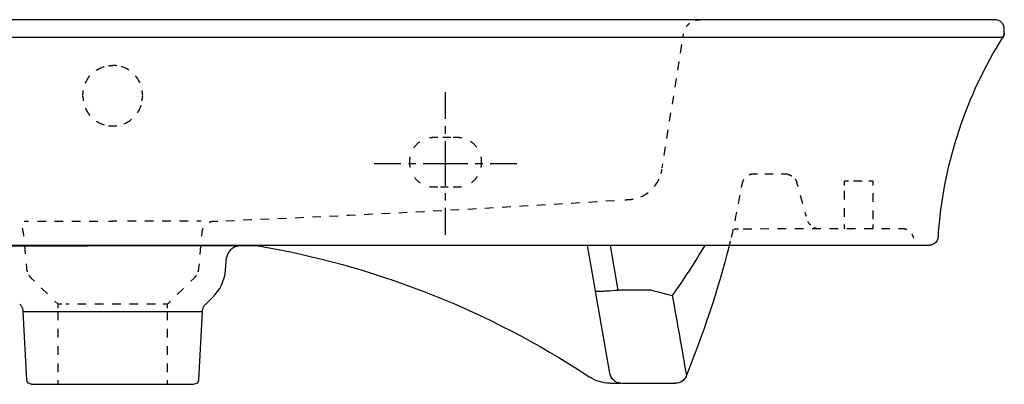
# Model space of a CAD drawing. Units: inches. Extents: x -140 to 1327, y -603 to 254.
# Drawn here: x 913 to 1327, y 72 to 225 of the extents above; entities that cross this region are included whole.
import ezdxf

# ---------------------------------------------------------------- set-up
doc = ezdxf.new("R2010")
doc.units = ezdxf.units.IN
doc.header["$MEASUREMENT"] = 0
for name, pattern in [('AI-Linetype-1', [7.270862, 3.635375, -3.635487]), ('AI-Linetype-100', [7.270862, 3.635375, -3.635487]), ('AI-Linetype-101', [7.270862, 3.635375, -3.635487]), ('AI-Linetype-102', [7.270862, 3.635375, -3.635487]), ('AI-Linetype-103', [7.270862, 3.635375, -3.635487]), ('AI-Linetype-104', [7.270862, 3.635375, -3.635487]), ('AI-Linetype-105', [7.270862, 3.635375, -3.635487]), ('AI-Linetype-106', [7.270862, 3.635375, -3.635487]), ('AI-Linetype-107', [7.270862, 3.635375, -3.635487]), ('AI-Linetype-108', [7.270862, 3.635375, -3.635487]), ('AI-Linetype-109', [7.270862, 3.635375, -3.635487]), ('AI-Linetype-110', [7.270862, 3.635375, -3.635487]), ('AI-Linetype-111', [7.270862, 3.635375, -3.635487]), ('AI-Linetype-112', [7.270862, 3.635375, -3.635487]), ('AI-Linetype-113', [7.270862, 3.635375, -3.635487]), ('AI-Linetype-114', [7.270862, 3.635375, -3.635487]), ('AI-Linetype-115', [7.270862, 3.635375, -3.635487]), ('AI-Linetype-116', [7.270862, 3.635375, -3.635487]), ('AI-Linetype-117', [7.270862, 3.635375, -3.635487]), ('AI-Linetype-118', [7.270862, 3.635375, -3.635487]), ('AI-Linetype-119', [7.270862, 3.635375, -3.635487]), ('AI-Linetype-120', [7.270862, 3.635375, -3.635487]), ('AI-Linetype-122', [7.270862, 3.635375, -3.635487]), ('AI-Linetype-123', [7.270862, 3.635375, -3.635487]), ('AI-Linetype-124', [7.270862, 3.635375, -3.635487]), ('AI-Linetype-125', [7.270862, 3.635375, -3.635487]), ('AI-Linetype-126', [7.270862, 3.635375, -3.635487]), ('AI-Linetype-127', [7.270862, 3.635375, -3.635487]), ('AI-Linetype-128', [7.270862, 3.635375, -3.635487]), ('AI-Linetype-129', [7.270862, 3.635375, -3.635487]), ('AI-Linetype-130', [7.270862, 3.635375, -3.635487]), ('AI-Linetype-131', [7.270862, 3.635375, -3.635487]), ('AI-Linetype-132', [7.270862, 3.635375, -3.635487]), ('AI-Linetype-133', [7.270862, 3.635375, -3.635487]), ('AI-Linetype-134', [7.270862, 3.635375, -3.635487]), ('AI-Linetype-139', [7.270862, 3.635375, -3.635487]), ('AI-Linetype-140', [7.270862, 3.635375, -3.635487]), ('AI-Linetype-141', [7.270862, 3.635375, -3.635487]), ('AI-Linetype-15', [7.270862, 3.635375, -3.635487]), ('AI-Linetype-154', [7.270862, 3.635375, -3.635487]), ('AI-Linetype-155', [7.270862, 3.635375, -3.635487]), ('AI-Linetype-156', [7.270862, 3.635375, -3.635487]), ('AI-Linetype-16', [7.270862, 3.635375, -3.635487]), ('AI-Linetype-168', [7.270862, 3.635375, -3.635487]), ('AI-Linetype-169', [7.270862, 3.635375, -3.635487]), ('AI-Linetype-17', [7.270862, 3.635375, -3.635487]), ('AI-Linetype-170', [7.270862, 3.635375, -3.635487]), ('AI-Linetype-174', [7.270862, 3.635375, -3.635487]), ('AI-Linetype-175', [7.270862, 3.635375, -3.635487]), ('AI-Linetype-176', [7.270862, 3.635375, -3.635487]), ('AI-Linetype-177', [7.270862, 3.635375, -3.635487]), ('AI-Linetype-178', [7.270862, 3.635375, -3.635487]), ('AI-Linetype-179', [7.270862, 3.635375, -3.635487]), ('AI-Linetype-18', [7.270862, 3.635375, -3.635487]), ('AI-Linetype-180', [7.270862, 3.635375, -3.635487]), ('AI-Linetype-181', [7.270862, 3.635375, -3.635487]), ('AI-Linetype-182', [7.270862, 3.635375, -3.635487]), ('AI-Linetype-183', [6.24994, 3.12497, -3.12497]), ('AI-Linetype-184', [28.124869, 18.749959, -3.12497, 3.12497, -3.12497]), ('AI-Linetype-189', [6.250012, 3.125006, -3.125006]), ('AI-Linetype-19', [7.270862, 3.635375, -3.635487]), ('AI-Linetype-190', [28.125193, 18.750174, -3.125006, 3.125006, -3.125006]), ('AI-Linetype-2', [7.270862, 3.635375, -3.635487]), ('AI-Linetype-20', [7.270862, 3.635375, -3.635487]), ('AI-Linetype-21', [7.270862, 3.635375, -3.635487]), ('AI-Linetype-22', [7.270862, 3.635375, -3.635487]), ('AI-Linetype-23', [7.270862, 3.635375, -3.635487]), ('AI-Linetype-24', [7.270862, 3.635375, -3.635487]), ('AI-Linetype-25', [7.270862, 3.635375, -3.635487]), ('AI-Linetype-26', [7.270862, 3.635375, -3.635487]), ('AI-Linetype-27', [7.270862, 3.635375, -3.635487]), ('AI-Linetype-28', [7.270862, 3.635375, -3.635487]), ('AI-Linetype-29', [7.270862, 3.635375, -3.635487]), ('AI-Linetype-3', [7.270862, 3.635375, -3.635487]), ('AI-Linetype-30', [7.270862, 3.635375, -3.635487]), ('AI-Linetype-31', [7.270862, 3.635375, -3.635487]), ('AI-Linetype-32', [7.270862, 3.635375, -3.635487]), ('AI-Linetype-33', [7.270862, 3.635375, -3.635487]), ('AI-Linetype-34', [7.270862, 3.635375, -3.635487]), ('AI-Linetype-35', [7.270862, 3.635375, -3.635487]), ('AI-Linetype-36', [7.270862, 3.635375, -3.635487]), ('AI-Linetype-37', [7.270862, 3.635375, -3.635487]), ('AI-Linetype-38', [7.270862, 3.635375, -3.635487]), ('AI-Linetype-39', [7.270862, 3.635375, -3.635487]), ('AI-Linetype-4', [7.270862, 3.635375, -3.635487]), ('AI-Linetype-40', [7.270862, 3.635375, -3.635487]), ('AI-Linetype-41', [7.270862, 3.635375, -3.635487]), ('AI-Linetype-42', [7.270862, 3.635375, -3.635487]), ('AI-Linetype-5', [7.270862, 3.635375, -3.635487]), ('AI-Linetype-6', [7.270862, 3.635375, -3.635487]), ('AI-Linetype-63', [7.270862, 3.635375, -3.635487]), ('AI-Linetype-64', [7.270862, 3.635375, -3.635487]), ('AI-Linetype-65', [7.270862, 3.635375, -3.635487]), ('AI-Linetype-66', [7.270862, 3.635375, -3.635487]), ('AI-Linetype-67', [7.270862, 3.635375, -3.635487]), ('AI-Linetype-68', [7.270862, 3.635375, -3.635487]), ('AI-Linetype-69', [7.270862, 3.635375, -3.635487]), ('AI-Linetype-7', [7.270862, 3.635375, -3.635487]), ('AI-Linetype-70', [7.270862, 3.635375, -3.635487]), ('AI-Linetype-71', [7.270862, 3.635375, -3.635487]), ('AI-Linetype-8', [7.270862, 3.635375, -3.635487]), ('AI-Linetype-81', [7.270862, 3.635375, -3.635487]), ('AI-Linetype-82', [7.270862, 3.635375, -3.635487]), ('AI-Linetype-83', [7.270862, 3.635375, -3.635487]), ('AI-Linetype-84', [7.270862, 3.635375, -3.635487]), ('AI-Linetype-85', [7.270862, 3.635375, -3.635487]), ('AI-Linetype-86', [7.270862, 3.635375, -3.635487]), ('AI-Linetype-87', [7.270862, 3.635375, -3.635487]), ('AI-Linetype-88', [7.270862, 3.635375, -3.635487]), ('AI-Linetype-89', [7.270862, 3.635375, -3.635487]), ('AI-Linetype-90', [7.270862, 3.635375, -3.635487]), ('AI-Linetype-91', [7.270862, 3.635375, -3.635487]), ('AI-Linetype-92', [7.270862, 3.635375, -3.635487]), ('AI-Linetype-93', [7.270862, 3.635375, -3.635487]), ('AI-Linetype-94', [7.270862, 3.635375, -3.635487]), ('AI-Linetype-95', [7.270862, 3.635375, -3.635487]), ('AI-Linetype-96', [7.270862, 3.635375, -3.635487]), ('AI-Linetype-97', [7.270862, 3.635375, -3.635487]), ('AI-Linetype-98', [7.270862, 3.635375, -3.635487]), ('AI-Linetype-99', [7.270862, 3.635375, -3.635487])]:
    doc.linetypes.add(name, pattern=pattern)

msp = doc.modelspace()

# ---------------------------------------------------------------- linework, layer by layer
at = {"color": 250, "lineweight": 25}
for p, q in [((1322.88, 225.43), (580.88, 225.43)), ((1326.88, 220.18), (1326.88, 221.43)), ((951.88, 130.43), (614.59, 130.43)), ((1289.17, 130.43), (951.88, 130.43)), ((1151.5, 130.43), (1154.87, 111.33)), ((1164.51, 111.62), (1161.2, 130.43)), ((999.34, 120.01), (999.8, 125.27)), ((991, 105.75), (993.85, 108.5)), ((1160.98, 76.65), (1154.9, 111.13)), ((1178.44, 111.62), (1164.51, 111.62)), ((989.5, 102.42), (914.28, 102.42)), ((915.78, 73.86), (914.29, 102.42)), ((989.48, 102.42), (987.98, 73.86)), ((1193.16, 75.6), (1193.16, 75.62)), ((917.59, 71.97), (985.98, 71.97)), ((1165.88, 72.43), (1188.55, 72.43))]:
    msp.add_line(p, q, dxfattribs=at)
at = {"color": 6, "linetype": 'AI-Linetype-91', "lineweight": 25}
msp.add_line((1191.68, 217.78), (1191.96, 219.52), dxfattribs=at)
at = {"color": 6, "linetype": 'AI-Linetype-90', "lineweight": 25}
msp.add_line((1183.85, 168.29), (1191.4, 216.01), dxfattribs=at)
at = {"color": 4, "lineweight": 25}
for p, q in [((1091.88, 183.68), (1091.88, 194.93)), ((1061.88, 164.93), (1073.13, 164.93)), ((1110.63, 164.93), (1121.88, 164.93)), ((1091.88, 134.93), (1091.88, 146.18))]:
    msp.add_line(p, q, dxfattribs=at)
at = {"color": 6, "linetype": 'AI-Linetype-16', "lineweight": 25}
msp.add_line((939.38, 193.31), (939.38, 193.55), dxfattribs=at)
at = {"color": 6, "linetype": 'AI-Linetype-114', "lineweight": 25}
msp.add_line((939.38, 193.04), (939.38, 193.31), dxfattribs=at)
at = {"color": 6, "linetype": 'AI-Linetype-8', "lineweight": 25}
msp.add_line((964.38, 193.55), (964.38, 193.31), dxfattribs=at)
at = {"color": 6, "linetype": 'AI-Linetype-125', "lineweight": 25}
msp.add_line((964.38, 193.31), (964.38, 193.04), dxfattribs=at)
at = {"color": 4, "linetype": 'AI-Linetype-184', "lineweight": 25}
msp.add_line((1091.88, 155.55), (1091.88, 182.11), dxfattribs=at)
at = {"color": 6, "linetype": 'AI-Linetype-36', "lineweight": 25}
msp.add_line((1086.88, 175.93), (1088.65, 175.93), dxfattribs=at)
at = {"color": 6, "linetype": 'AI-Linetype-37', "lineweight": 25}
msp.add_line((1090.8, 175.93), (1094.04, 175.93), dxfattribs=at)
at = {"color": 6, "linetype": 'AI-Linetype-38', "lineweight": 25}
msp.add_line((1095.12, 175.93), (1096.88, 175.93), dxfattribs=at)
at = {"color": 6, "linetype": 'AI-Linetype-42', "lineweight": 25}
msp.add_line((1076.88, 164.93), (1076.88, 165.93), dxfattribs=at)
at = {"color": 6, "linetype": 'AI-Linetype-32', "lineweight": 25}
msp.add_line((1106.88, 165.93), (1106.88, 164.93), dxfattribs=at)
at = {"color": 4, "linetype": 'AI-Linetype-189', "lineweight": 25}
msp.add_line((1076.26, 164.93), (1080.94, 164.93), dxfattribs=at)
at = {"color": 4, "linetype": 'AI-Linetype-190', "lineweight": 25}
msp.add_line((1082.51, 164.93), (1109.07, 164.93), dxfattribs=at)
at = {"color": 6, "linetype": 'AI-Linetype-92', "lineweight": 25}
msp.add_line((1182.9, 162.35), (1182.95, 162.64), dxfattribs=at)
at = {"color": 6, "linetype": 'AI-Linetype-89', "lineweight": 25}
msp.add_line((1183.01, 163.02), (1183.29, 164.76), dxfattribs=at)
at = {"color": 6, "linetype": 'AI-Linetype-156', "lineweight": 25}
msp.add_line((1223.03, 160.43), (1221.26, 160.43), dxfattribs=at)
at = {"color": 6, "linetype": 'AI-Linetype-155', "lineweight": 25}
msp.add_line((1229.73, 160.43), (1224.7, 160.43), dxfattribs=at)
at = {"color": 6, "linetype": 'AI-Linetype-154', "lineweight": 25}
msp.add_line((1234.85, 160.43), (1233.09, 160.43), dxfattribs=at)
at = {"color": 6, "linetype": 'AI-Linetype-65', "lineweight": 25}
msp.add_line((1261.39, 157.43), (1259.63, 157.43), dxfattribs=at)
at = {"color": 6, "linetype": 'AI-Linetype-71', "lineweight": 25}
msp.add_line((1259.63, 155.66), (1259.63, 157.43), dxfattribs=at)
at = {"color": 6, "linetype": 'AI-Linetype-64', "lineweight": 25}
msp.add_line((1267.04, 157.43), (1262.81, 157.43), dxfattribs=at)
at = {"color": 6, "linetype": 'AI-Linetype-63', "lineweight": 25}
msp.add_line((1271.63, 157.43), (1269.87, 157.43), dxfattribs=at)
at = {"color": 6, "linetype": 'AI-Linetype-66', "lineweight": 25}
msp.add_line((1271.63, 157.43), (1271.63, 155.66), dxfattribs=at)
at = {"color": 6, "linetype": 'AI-Linetype-28', "lineweight": 25}
msp.add_line((1088.65, 154.93), (1086.88, 154.93), dxfattribs=at)
at = {"color": 6, "linetype": 'AI-Linetype-27', "lineweight": 25}
msp.add_line((1092.96, 154.93), (1089.72, 154.93), dxfattribs=at)
at = {"color": 4, "linetype": 'AI-Linetype-183', "lineweight": 25}
msp.add_line((1091.88, 149.3), (1091.88, 153.99), dxfattribs=at)
at = {"color": 6, "linetype": 'AI-Linetype-26', "lineweight": 25}
msp.add_line((1096.88, 154.93), (1095.12, 154.93), dxfattribs=at)
at = {"lineweight": 0}
for p, q in [((1239.68, 156.72), (1239.68, 156.72)), ((1169.04, 149.72), (1169.04, 149.72)), ((1027.04, 142.02), (1027.04, 142.02))]:
    msp.add_line(p, q, dxfattribs=at)
at = {"color": 6, "linetype": 'AI-Linetype-103', "lineweight": 25}
msp.add_line((1240.16, 155.02), (1239.68, 156.72), dxfattribs=at)
at = {"color": 6, "linetype": 'AI-Linetype-102', "lineweight": 25}
msp.add_line((1242.15, 147.9), (1240.66, 153.24), dxfattribs=at)
at = {"color": 6, "linetype": 'AI-Linetype-70', "lineweight": 25}
msp.add_line((1259.63, 142.48), (1259.63, 154.02), dxfattribs=at)
at = {"color": 6, "linetype": 'AI-Linetype-67', "lineweight": 25}
msp.add_line((1271.63, 152.37), (1271.63, 140.84), dxfattribs=at)
at = {"color": 6, "linetype": 'AI-Linetype-101', "lineweight": 25}
msp.add_line((1243.62, 142.64), (1243.14, 144.34), dxfattribs=at)
at = {"color": 6, "linetype": 'AI-Linetype-170', "lineweight": 25}
msp.add_line((1215.03, 137.31), (1213.27, 137.31), dxfattribs=at)
at = {"color": 6, "linetype": 'AI-Linetype-169', "lineweight": 25}
msp.add_line((1278.8, 137.42), (1216.8, 137.32), dxfattribs=at)
at = {"color": 6, "linetype": 'AI-Linetype-69', "lineweight": 25}
msp.add_line((1259.63, 137.43), (1259.63, 139.19), dxfattribs=at)
at = {"color": 6, "linetype": 'AI-Linetype-68', "lineweight": 25}
msp.add_line((1271.63, 139.19), (1271.63, 137.43), dxfattribs=at)
at = {"color": 6, "linetype": 'AI-Linetype-168', "lineweight": 25}
msp.add_line((1284.1, 137.43), (1282.34, 137.42), dxfattribs=at)
at = {"color": 6, "linetype": 'AI-Linetype-139', "lineweight": 25}
msp.add_line((914.27, 136.05), (914.42, 134.29), dxfattribs=at)
at = {"color": 6, "linetype": 'AI-Linetype-88', "lineweight": 25}
msp.add_line((989.34, 134.29), (989.5, 136.05), dxfattribs=at)
at = {"color": 6, "linetype": 'AI-Linetype-140', "lineweight": 25}
msp.add_line((914.76, 130.44), (915.26, 124.67), dxfattribs=at)
at = {"color": 6, "linetype": 'AI-Linetype-87', "lineweight": 25}
msp.add_line((988.67, 126.59), (989.18, 132.36), dxfattribs=at)
at = {"color": 6, "linetype": 'AI-Linetype-141', "lineweight": 25}
msp.add_line((915.43, 122.74), (915.58, 120.99), dxfattribs=at)
at = {"color": 6, "linetype": 'AI-Linetype-86', "lineweight": 25}
msp.add_line((988.18, 120.99), (988.33, 122.74), dxfattribs=at)
at = {"color": 6, "linetype": 'AI-Linetype-109', "lineweight": 25}
msp.add_line((917.7, 116.56), (918.96, 115.33), dxfattribs=at)
at = {"color": 6, "linetype": 'AI-Linetype-133', "lineweight": 25}
msp.add_line((984.8, 115.34), (986.07, 116.56), dxfattribs=at)
at = {"color": 6, "linetype": 'AI-Linetype-110', "lineweight": 25}
msp.add_line((921.85, 112.55), (926.17, 108.37), dxfattribs=at)
at = {"color": 6, "linetype": 'AI-Linetype-132', "lineweight": 25}
msp.add_line((979.03, 109.77), (983.36, 113.94), dxfattribs=at)
at = {"color": 6, "linetype": 'AI-Linetype-111', "lineweight": 25}
msp.add_line((927.61, 106.98), (928.88, 105.76), dxfattribs=at)
at = {"color": 6, "linetype": 'AI-Linetype-108', "lineweight": 25}
msp.add_line((930.54, 105.76), (928.78, 105.76), dxfattribs=at)
at = {"color": 6, "linetype": 'AI-Linetype-19', "lineweight": 25}
msp.add_line((928.88, 103.99), (928.88, 105.76), dxfattribs=at)
at = {"color": 6, "linetype": 'AI-Linetype-107', "lineweight": 25}
msp.add_line((969.84, 105.76), (932.18, 105.76), dxfattribs=at)
at = {"color": 6, "linetype": 'AI-Linetype-106', "lineweight": 25}
msp.add_line((974.88, 105.76), (973.12, 105.76), dxfattribs=at)
at = {"color": 6, "linetype": 'AI-Linetype-131', "lineweight": 25}
msp.add_line((974.88, 105.76), (976.15, 106.98), dxfattribs=at)
at = {"color": 6, "linetype": 'AI-Linetype-22', "lineweight": 25}
msp.add_line((974.88, 103.99), (974.88, 105.76), dxfattribs=at)
at = {"color": 6, "linetype": 'AI-Linetype-18', "lineweight": 25}
msp.add_line((928.88, 77.09), (928.88, 102.31), dxfattribs=at)
at = {"color": 6, "linetype": 'AI-Linetype-21', "lineweight": 25}
msp.add_line((974.88, 77.09), (974.88, 102.31), dxfattribs=at)
at = {"color": 6, "linetype": 'AI-Linetype-17', "lineweight": 25}
msp.add_line((928.88, 71.97), (928.88, 73.73), dxfattribs=at)
at = {"color": 6, "linetype": 'AI-Linetype-20', "lineweight": 25}
msp.add_line((974.88, 71.97), (974.88, 73.73), dxfattribs=at)
at = {"color": 6, "linetype": 'AI-Linetype-1', "lineweight": 25}
msp.add_open_spline([(1193.27, 222.63), (1193.63, 223.1), (1194.04, 223.53), (1194.5, 223.89)], degree=3, dxfattribs=at)
at = {"color": 6, "linetype": 'AI-Linetype-2', "lineweight": 25}
msp.add_open_spline([(1196.9, 225.14), (1197.46, 225.31), (1198.04, 225.4), (1198.64, 225.42)], degree=3, dxfattribs=at)
at = {"color": 250, "lineweight": 25}
for points in [[(1326.88, 221.43), (1326.88, 223.64), (1325.09, 225.43), (1322.88, 225.43)], [(1326.13, 217.87), (1326.65, 218.58), (1326.88, 219.28), (1326.88, 220.16)], [(1326.87, 219.86), (1326.83, 219.15), (1326.64, 218.56), (1326.27, 217.96)], [(578.28, 218.01), (700.22, 218.01), (1204.19, 218.01), (1326.12, 218.01)], [(1299.35, 137.43), (1301.77, 166.02), (1310.99, 193.61), (1326.24, 217.91)], [(1326.27, 217.96), (1326.24, 217.89), (1326.2, 217.87), (1326.13, 217.87)], [(1299.1, 134.15), (1299.17, 135.13), (1299.24, 136.1), (1299.32, 137.07)], [(1299.32, 137.08), (1299.33, 137.19), (1299.34, 137.3), (1299.35, 137.41)], [(1299.1, 134.15), (1299.02, 133), (1298.45, 131.95), (1297.54, 131.25)], [(1013.27, 130.2), (997.87, 130.31), (905.22, 130.08), (889.81, 130.13)], [(1004.84, 130.12), (1002.35, 130), (1000.02, 127.76), (999.8, 125.27)], [(1013.27, 130.2), (1060.9, 122.04), (1106.42, 104.45), (1147.17, 78.48)], [(1200.91, 130.43), (1196.62, 123.23), (1192.07, 116.23), (1187.23, 109.4)], [(1193.18, 75.55), (1200.23, 92.68), (1206.64, 112.24), (1211.26, 130.19)], [(1295.43, 130.43), (1293.45, 130.43), (1291.15, 130.43), (1289.17, 130.43)], [(1295.76, 130.48), (1295.65, 130.46), (1295.54, 130.45), (1295.44, 130.44)], [(1296.39, 130.64), (1296.18, 130.57), (1295.98, 130.52), (1295.76, 130.48)], [(1297.54, 131.25), (1297.19, 130.98), (1296.81, 130.78), (1296.39, 130.64)], [(993.85, 108.51), (997.01, 111.55), (998.96, 115.64), (999.34, 120.01)], [(1154.87, 111.33), (1154.88, 111.25), (1155.13, 111.24), (1155.18, 111.23)], [(1155.18, 111.23), (1155.47, 111.2), (1155.76, 111.19), (1156.05, 111.19)], [(1156.05, 111.19), (1156.45, 111.18), (1156.86, 111.19), (1157.26, 111.2)], [(1157.26, 111.2), (1158.07, 111.21), (1158.88, 111.25), (1159.68, 111.29)], [(1159.68, 111.29), (1161.29, 111.37), (1162.91, 111.49), (1164.51, 111.62)], [(1178.44, 111.62), (1179.38, 111.36), (1186.26, 109.54), (1187.23, 109.4)], [(1187.23, 109.4), (1189.28, 98.15), (1191.22, 86.89), (1193.16, 75.62)], [(1147.17, 78.48), (1148.99, 77.32), (1150.8, 76.14), (1152.6, 74.95)], [(1160.78, 72.43), (1157.88, 72.46), (1155.06, 73.32), (1152.64, 74.92)], [(1165.66, 72.43), (1163.33, 72.54), (1161.38, 74.25), (1160.97, 76.55)], [(1193.18, 75.54), (1192.4, 73.66), (1190.58, 72.44), (1188.55, 72.44)], [(1193.16, 75.6), (1193.17, 75.58), (1193.18, 75.56), (1193.18, 75.54)], [(917.78, 71.97), (916.72, 71.97), (915.84, 72.8), (915.78, 73.86)], [(987.98, 73.86), (987.93, 72.8), (987.05, 71.97), (985.98, 71.97)], [(1160.93, 72.43), (1162.51, 72.43), (1164.08, 72.43), (1165.66, 72.43)], [(1192.43, 74.27), (1192.34, 74.16), (1192.24, 74.05), (1192.14, 73.95)], [(1192.14, 73.95), (1192.16, 73.97), (1192.18, 73.99), (1192.19, 74.01)]]:
    msp.add_open_spline(points, degree=3, dxfattribs=at)
at = {"color": 6, "linetype": 'AI-Linetype-116', "lineweight": 25}
msp.add_open_spline([(940.37, 198.65), (941.86, 202.1), (944.88, 204.72), (948.56, 205.72)], degree=3, dxfattribs=at)
at = {"color": 6, "linetype": 'AI-Linetype-117', "lineweight": 25}
msp.add_open_spline([(950.12, 206.04), (950.7, 206.12), (951.29, 206.17), (951.88, 206.17)], degree=3, dxfattribs=at)
at = {"color": 6, "linetype": 'AI-Linetype-128', "lineweight": 25}
msp.add_open_spline([(953.64, 206.04), (953.07, 206.12), (952.48, 206.17), (951.88, 206.17)], degree=3, dxfattribs=at)
at = {"color": 6, "linetype": 'AI-Linetype-127', "lineweight": 25}
msp.add_open_spline([(963.39, 198.65), (961.91, 202.1), (958.88, 204.72), (955.21, 205.72)], degree=3, dxfattribs=at)
at = {"color": 6, "linetype": 'AI-Linetype-115', "lineweight": 25}
msp.add_open_spline([(939.38, 193.82), (939.38, 194.42), (939.42, 195.01), (939.51, 195.58)], degree=3, dxfattribs=at)
at = {"color": 6, "linetype": 'AI-Linetype-126', "lineweight": 25}
msp.add_open_spline([(964.38, 193.82), (964.38, 194.42), (964.34, 195.01), (964.26, 195.58)], degree=3, dxfattribs=at)
at = {"color": 6, "linetype": 'AI-Linetype-118', "lineweight": 25}
msp.add_open_spline([(939.38, 193.04), (939.38, 192.44), (939.42, 191.85), (939.51, 191.28)], degree=3, dxfattribs=at)
at = {"color": 6, "linetype": 'AI-Linetype-124', "lineweight": 25}
msp.add_open_spline([(964.26, 191.28), (964.34, 191.85), (964.38, 192.44), (964.38, 193.04)], degree=3, dxfattribs=at)
at = {"color": 6, "linetype": 'AI-Linetype-119', "lineweight": 25}
msp.add_open_spline([(940.37, 188.21), (941.86, 184.76), (944.88, 182.14), (948.56, 181.14)], degree=3, dxfattribs=at)
at = {"color": 6, "linetype": 'AI-Linetype-123', "lineweight": 25}
msp.add_open_spline([(956.72, 181.65), (960.19, 183.09), (962.89, 186.05), (963.93, 189.71)], degree=3, dxfattribs=at)
at = {"color": 6, "linetype": 'AI-Linetype-120', "lineweight": 25}
msp.add_open_spline([(950.12, 180.81), (950.7, 180.73), (951.29, 180.69), (951.88, 180.69)], degree=3, dxfattribs=at)
at = {"color": 6, "linetype": 'AI-Linetype-122', "lineweight": 25}
msp.add_open_spline([(951.88, 180.69), (952.48, 180.69), (953.07, 180.73), (953.64, 180.81)], degree=3, dxfattribs=at)
at = {"color": 6, "linetype": 'AI-Linetype-40', "lineweight": 25}
msp.add_open_spline([(1078.53, 171.43), (1079.65, 173.12), (1081.27, 174.46), (1083.18, 175.22)], degree=3, dxfattribs=at)
at = {"color": 6, "linetype": 'AI-Linetype-41', "lineweight": 25}
msp.add_open_spline([(1085.13, 175.77), (1085.7, 175.87), (1086.28, 175.93), (1086.88, 175.93)], degree=3, dxfattribs=at)
at = {"color": 6, "linetype": 'AI-Linetype-33', "lineweight": 25}
msp.add_open_spline([(1096.88, 175.93), (1097.48, 175.93), (1098.07, 175.87), (1098.64, 175.77)], degree=3, dxfattribs=at)
at = {"color": 6, "linetype": 'AI-Linetype-34', "lineweight": 25}
msp.add_open_spline([(1102.38, 174.28), (1104.08, 173.16), (1105.41, 171.54), (1106.17, 169.63)], degree=3, dxfattribs=at)
at = {"color": 6, "linetype": 'AI-Linetype-39', "lineweight": 25}
msp.add_open_spline([(1076.88, 165.93), (1076.88, 166.53), (1076.93, 167.11), (1077.04, 167.68)], degree=3, dxfattribs=at)
at = {"color": 6, "linetype": 'AI-Linetype-35', "lineweight": 25}
msp.add_open_spline([(1106.73, 167.68), (1106.83, 167.11), (1106.88, 166.53), (1106.88, 165.93)], degree=3, dxfattribs=at)
at = {"color": 6, "linetype": 'AI-Linetype-25', "lineweight": 25}
msp.add_open_spline([(1077.04, 163.17), (1076.93, 163.74), (1076.88, 164.33), (1076.88, 164.93)], degree=3, dxfattribs=at)
at = {"color": 6, "linetype": 'AI-Linetype-29', "lineweight": 25}
msp.add_open_spline([(1106.88, 164.93), (1106.88, 164.33), (1106.83, 163.74), (1106.73, 163.17)], degree=3, dxfattribs=at)
at = {"color": 6, "linetype": 'AI-Linetype-96', "lineweight": 25}
msp.add_open_spline([(1182.53, 160.63), (1182.68, 161.19), (1182.81, 161.76), (1182.9, 162.35)], degree=3, dxfattribs=at)
at = {"color": 6, "linetype": 'AI-Linetype-24', "lineweight": 25}
msp.add_open_spline([(1081.38, 156.57), (1079.69, 157.69), (1078.35, 159.31), (1077.59, 161.22)], degree=3, dxfattribs=at)
at = {"color": 6, "linetype": 'AI-Linetype-30', "lineweight": 25}
msp.add_open_spline([(1105.23, 159.42), (1104.11, 157.73), (1102.49, 156.4), (1100.58, 155.63)], degree=3, dxfattribs=at)
at = {"color": 6, "linetype": 'AI-Linetype-95', "lineweight": 25}
msp.add_open_spline([(1173.98, 150.9), (1177.59, 152.45), (1180.49, 155.37), (1181.98, 159.04)], degree=3, dxfattribs=at)
at = {"color": 6, "linetype": 'AI-Linetype-105', "lineweight": 25}
msp.add_open_spline([(1217.26, 158.11), (1216.95, 157.62), (1216.72, 157.08), (1216.59, 156.49)], degree=3, dxfattribs=at)
at = {"color": 6, "linetype": 'AI-Linetype-104', "lineweight": 25}
msp.add_open_spline([(1221.26, 160.42), (1220.66, 160.4), (1220.08, 160.26), (1219.55, 160.04)], degree=3, dxfattribs=at)
at = {"color": 6, "linetype": 'AI-Linetype-99', "lineweight": 25}
msp.add_open_spline([(1235.83, 160.33), (1235.51, 160.39), (1235.18, 160.43), (1234.85, 160.43)], degree=3, dxfattribs=at)
at = {"color": 6, "linetype": 'AI-Linetype-5', "lineweight": 25}
msp.add_open_spline([(1235.83, 160.33), (1236.42, 160.21), (1236.97, 159.99), (1237.46, 159.69)], degree=3, dxfattribs=at)
at = {"color": 6, "linetype": 'AI-Linetype-6', "lineweight": 25}
msp.add_open_spline([(1238.87, 158.41), (1239.21, 157.94), (1239.48, 157.41), (1239.65, 156.84)], degree=3, dxfattribs=at)
at = {"color": 6, "linetype": 'AI-Linetype-23', "lineweight": 25}
msp.add_open_spline([(1086.88, 154.93), (1086.28, 154.93), (1085.7, 154.98), (1085.13, 155.08)], degree=3, dxfattribs=at)
at = {"color": 6, "linetype": 'AI-Linetype-31', "lineweight": 25}
msp.add_open_spline([(1098.64, 155.08), (1098.07, 154.98), (1097.48, 154.93), (1096.88, 154.93)], degree=3, dxfattribs=at)
at = {"color": 6, "linetype": 'AI-Linetype-177', "lineweight": 25}
msp.add_open_spline([(1216.59, 156.49), (1216.47, 155.93), (1216.35, 155.35), (1216.23, 154.76)], degree=3, dxfattribs=at)
at = {"color": 6, "linetype": 'AI-Linetype-84', "lineweight": 25}
msp.add_open_spline([(999.53, 140.82), (1055.03, 143.15), (1110.34, 146.04), (1165.53, 149.51)], degree=3, dxfattribs=at)
at = {"color": 6, "linetype": 'AI-Linetype-85', "lineweight": 25}
msp.add_open_spline([(1167.27, 149.62), (1167.86, 149.65), (1168.45, 149.69), (1169.03, 149.73)], degree=3, dxfattribs=at)
at = {"color": 6, "linetype": 'AI-Linetype-94', "lineweight": 25}
msp.add_open_spline([(1169.03, 149.73), (1169.63, 149.76), (1170.21, 149.84), (1170.78, 149.94)], degree=3, dxfattribs=at)
at = {"color": 6, "linetype": 'AI-Linetype-93', "lineweight": 25}
msp.add_open_spline([(1169.03, 149.73), (1169.04, 149.72), (1169.04, 149.72), (1169.04, 149.72)], degree=3, dxfattribs=at)
at = {"color": 6, "linetype": 'AI-Linetype-178', "lineweight": 25}
msp.add_open_spline([(1215.59, 151.53), (1214.49, 145.82), (1213.35, 139.27), (1212.04, 133.78)], degree=3, dxfattribs=at)
at = {"color": 6, "linetype": 'AI-Linetype-134', "lineweight": 25}
msp.add_open_spline([(914.27, 136.05), (914.21, 136.65), (914.05, 137.22), (913.81, 137.74)], degree=3, dxfattribs=at)
at = {"color": 6, "linetype": 'AI-Linetype-174', "lineweight": 25}
msp.add_open_spline([(914.69, 140.62), (915.28, 140.62), (915.87, 140.62), (916.46, 140.63)], degree=3, dxfattribs=at)
at = {"color": 6, "linetype": 'AI-Linetype-175', "lineweight": 25}
msp.add_open_spline([(920.2, 140.63), (929.55, 140.65), (938.9, 140.67), (948.25, 140.69)], degree=3, dxfattribs=at)
at = {"color": 6, "linetype": 'AI-Linetype-176', "lineweight": 25}
msp.add_open_spline([(950.12, 140.69), (950.71, 140.69), (951.29, 140.69), (951.88, 140.7)], degree=3, dxfattribs=at)
at = {"color": 6, "linetype": 'AI-Linetype-182', "lineweight": 25}
msp.add_open_spline([(953.65, 140.69), (953.06, 140.69), (952.47, 140.69), (951.88, 140.7)], degree=3, dxfattribs=at)
at = {"color": 6, "linetype": 'AI-Linetype-181', "lineweight": 25}
msp.add_open_spline([(983.57, 140.63), (974.22, 140.65), (964.87, 140.67), (955.52, 140.69)], degree=3, dxfattribs=at)
at = {"color": 6, "linetype": 'AI-Linetype-180', "lineweight": 25}
msp.add_open_spline([(989.07, 140.62), (988.48, 140.62), (987.89, 140.62), (987.31, 140.63)], degree=3, dxfattribs=at)
at = {"color": 6, "linetype": 'AI-Linetype-81', "lineweight": 25}
msp.add_open_spline([(989.5, 136.05), (989.55, 136.65), (989.71, 137.22), (989.96, 137.74)], degree=3, dxfattribs=at)
at = {"color": 6, "linetype": 'AI-Linetype-82', "lineweight": 25}
msp.add_open_spline([(992.51, 140.21), (993.04, 140.44), (993.62, 140.57), (994.23, 140.6)], degree=3, dxfattribs=at)
at = {"color": 6, "linetype": 'AI-Linetype-83', "lineweight": 25}
msp.add_open_spline([(994.27, 140.61), (994.86, 140.63), (995.45, 140.65), (996.04, 140.68)], degree=3, dxfattribs=at)
at = {"color": 6, "linetype": 'AI-Linetype-4', "lineweight": 25}
msp.add_open_spline([(1245.38, 139), (1244.95, 139.43), (1244.58, 139.91), (1244.3, 140.39)], degree=3, dxfattribs=at)
at = {"color": 6, "linetype": 'AI-Linetype-3', "lineweight": 25}
msp.add_open_spline([(1248.47, 137.43), (1247.9, 137.46), (1247.33, 137.64), (1246.79, 137.93)], degree=3, dxfattribs=at)
at = {"color": 6, "linetype": 'AI-Linetype-100', "lineweight": 25}
msp.add_open_spline([(1248.49, 137.43), (1248.46, 137.43), (1248.44, 137.43), (1248.41, 137.43)], degree=3, dxfattribs=at)
at = {"color": 6, "linetype": 'AI-Linetype-98', "lineweight": 25}
msp.add_open_spline([(1285.82, 137.05), (1285.28, 137.27), (1284.71, 137.4), (1284.1, 137.42)], degree=3, dxfattribs=at)
at = {"color": 6, "linetype": 'AI-Linetype-97', "lineweight": 25}
msp.add_open_spline([(1288.78, 133.54), (1288.65, 134.13), (1288.41, 134.67), (1288.1, 135.15)], degree=3, dxfattribs=at)
at = {"color": 6, "linetype": 'AI-Linetype-179', "lineweight": 25}
msp.add_open_spline([(1211.65, 132.18), (1211.5, 131.6), (1211.35, 131.03), (1211.2, 130.48)], degree=3, dxfattribs=at)
at = {"color": 6, "linetype": 'AI-Linetype-112', "lineweight": 25}
msp.add_open_spline([(915.58, 120.99), (915.63, 120.4), (915.76, 119.82), (915.96, 119.27)], degree=3, dxfattribs=at)
at = {"color": 6, "linetype": 'AI-Linetype-130', "lineweight": 25}
msp.add_open_spline([(987.81, 119.27), (988, 119.82), (988.13, 120.4), (988.18, 120.99)], degree=3, dxfattribs=at)
at = {"color": 6, "linetype": 'AI-Linetype-113', "lineweight": 25}
msp.add_open_spline([(916.59, 117.93), (916.9, 117.44), (917.27, 116.97), (917.69, 116.56)], degree=3, dxfattribs=at)
at = {"color": 6, "linetype": 'AI-Linetype-129', "lineweight": 25}
msp.add_open_spline([(986.07, 116.56), (986.5, 116.97), (986.87, 117.44), (987.17, 117.93)], degree=3, dxfattribs=at)
at = {"color": 6, "linetype": 'AI-Linetype-15', "lineweight": 25}
msp.add_open_spline([(914.29, 102.42), (914.21, 103.8), (913.76, 104.79), (912.77, 105.75)], degree=3, dxfattribs=at)
at = {"color": 6, "linetype": 'AI-Linetype-7', "lineweight": 25}
msp.add_open_spline([(991, 105.75), (990, 104.79), (989.55, 103.8), (989.48, 102.42)], degree=3, dxfattribs=at)

doc.saveas('drawing.dxf')
